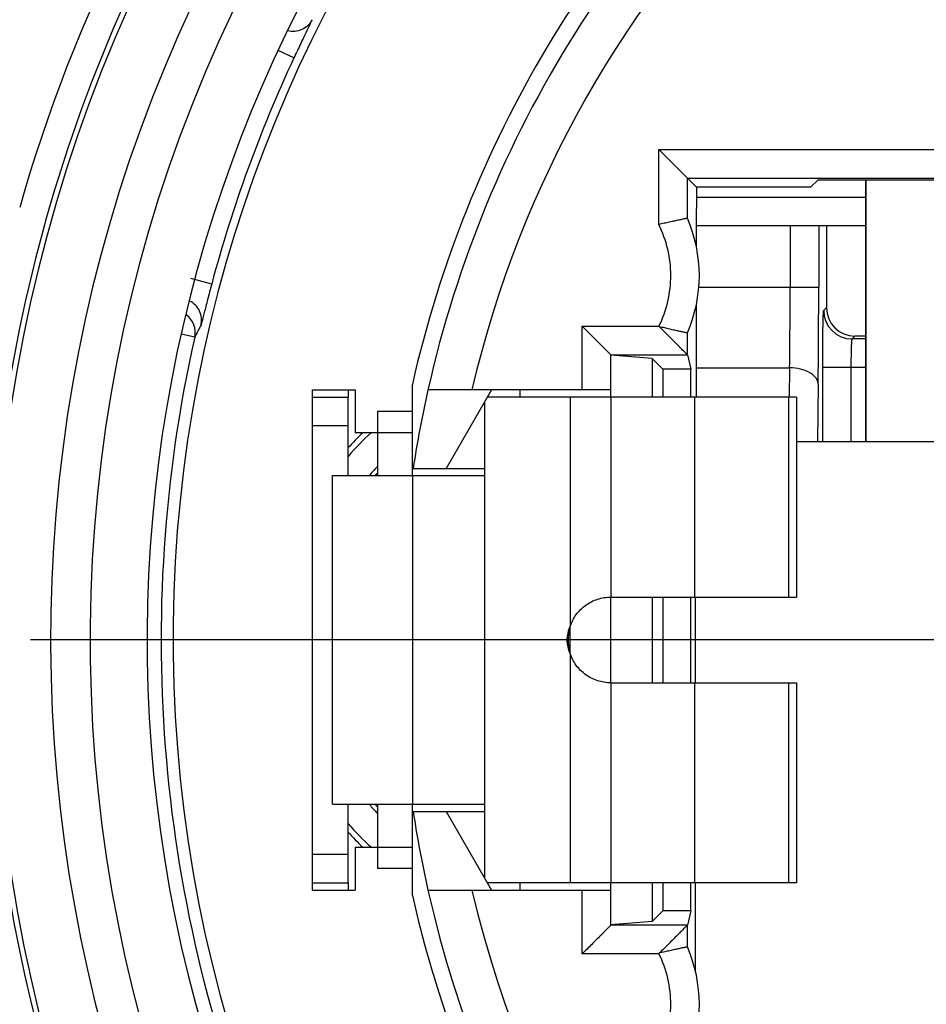
# Model space of a CAD drawing. Units: millimetres. Extents: x 0 to 420, y 0 to 297.
# Drawn here: x 52 to 71, y 204 to 224 of the extents above; entities that cross this region are included whole.
import ezdxf

# ---------------------------------------------------------------- set-up
doc = ezdxf.new("R2010")
doc.units = ezdxf.units.MM
doc.header["$LTSCALE"] = 23.1
doc.layers.get('0').update_dxf_attribs({"linetype": 'CONTINUOUS'})
for name, color, linetype in [('_03_2D_DRAWING_DIMENSION', 7, 'CONTINUOUS'), ('_26_DATUM_AXIS', 7, 'CONTINUOUS'), ('AUSFORMSCHRAEGEN', 7, 'CONTINUOUS'), ('BEZUGSACHSEN', 7, 'CONTINUOUS'), ('RUNDUNGEN', 7, 'CONTINUOUS')]:
    doc.layers.add(name, color=color, linetype=linetype)
doc.styles.get("Standard").update_dxf_attribs({"font": 'arialn.ttf'})
doc.dimstyles.new('DIMSTYLE_6', dxfattribs={"dimtxt": 3.5, "dimasz": 3.5, "dimexe": 1.5, "dimexo": 1, "dimgap": 0.875, "dimtad": 1, "dimlfac": 0.333333, "dimdsep": 46, "dimtxsty": 'STANDARD', "dimblk": '_FILLED', "dimblk1": '_FILLED', "dimblk2": '_FILLED', "dimcen": 0.09, "dimclrt": 7, "dimazin": 2, "dimtp": 0.2, "dimtm": 0.2, "dimtfac": 1, "dimtofl": 0, "dimtmove": 0, "dimatfit": 3, "dimldrblk": '_FILLED', "dimfxl": 1, "dimtolj": 1, "dimarcsym": 0})

# ---------------------------------------------------------------- blocks, each defined once
blk = doc.blocks.new('_FILLED')
at = {"color": 0, "linetype": 'BYBLOCK'}
blk.add_solid([(0, 0), (-1, 0.125), (-1, -0.125)], dxfattribs=at)
blk = doc.blocks.new('*D14')
at = {"layer": '_03_2D_DRAWING_DIMENSION', "color": 7}
for p, q in [((54.325, 259.988), (21.644, 259.988)), ((23.144, 259.988), (23.144, 216.863)), ((23.144, 173.738), (23.144, 216.863)), ((64.072, 173.738), (21.644, 173.738))]:
    blk.add_line(p, q, dxfattribs=at)
at = {"layer": '_03_2D_DRAWING_DIMENSION', "color": 7, "xscale": 3.5, "yscale": 3.5, "zscale": 3.5}
for p, rotation in [((23.144, 259.988), 90), ((23.144, 173.738), 270)]:
    blk.add_blockref('_FILLED', p, dxfattribs=dict(at, rotation=rotation))
at = {"layer": '_03_2D_DRAWING_DIMENSION', "color": 7, "insert": (18.769, 216.863), "char_height": 3.5, "width": 26.964, "attachment_point": 2, "rotation": 90, "line_spacing_factor": 0.9}
blk.add_mtext('28,75{\\ftxt.shx;\\W1.000000;\\H3.500000; }[1.132]', dxfattribs=at)
blk = doc.blocks.new('*D15')
at = {"layer": '_03_2D_DRAWING_DIMENSION', "color": 7}
for p, q in [((51.247, 211.238), (36.346, 211.238)), ((37.846, 211.238), (37.846, 192.488)), ((37.846, 173.738), (37.846, 192.488)), ((64.072, 173.738), (36.346, 173.738))]:
    blk.add_line(p, q, dxfattribs=at)
at = {"layer": '_03_2D_DRAWING_DIMENSION', "color": 7, "xscale": 3.5, "yscale": 3.5, "zscale": 3.5}
for p, rotation in [((37.846, 211.238), 90), ((37.846, 173.738), 270)]:
    blk.add_blockref('_FILLED', p, dxfattribs=dict(at, rotation=rotation))
at = {"layer": '_03_2D_DRAWING_DIMENSION', "color": 7, "insert": (33.471, 192.488), "char_height": 3.5, "width": 24.612, "attachment_point": 2, "rotation": 90, "line_spacing_factor": 0.9}
blk.add_mtext('12,5{\\ftxt.shx;\\W1.000000;\\H3.500000; }[0.492]', dxfattribs=at)
blk = doc.blocks.new('*D16')
at = {"layer": '_03_2D_DRAWING_DIMENSION', "color": 7}
for p, q in [((46.472, 241.938), (46.472, 275.189)), ((121.772, 182.538), (121.772, 275.189)), ((46.472, 273.689), (84.122, 273.689)), ((121.772, 273.689), (84.122, 273.689))]:
    blk.add_line(p, q, dxfattribs=at)
at = {"layer": '_03_2D_DRAWING_DIMENSION', "color": 7, "xscale": 3.5, "yscale": 3.5, "zscale": 3.5, "rotation": 180}
blk.add_blockref('_FILLED', (46.472, 273.689), dxfattribs=at)
at = {"layer": '_03_2D_DRAWING_DIMENSION', "color": 7, "xscale": 3.5, "yscale": 3.5, "zscale": 3.5}
blk.add_blockref('_FILLED', (121.772, 273.689), dxfattribs=at)
at = {"layer": '_03_2D_DRAWING_DIMENSION', "color": 7, "insert": (84.122, 278.064), "char_height": 3.5, "width": 24.612, "attachment_point": 2, "line_spacing_factor": 0.9}
blk.add_mtext('25,1{\\ftxt.shx;\\W1.000000;\\H3.500000; }[0.988]', dxfattribs=at)

msp = doc.modelspace()

# ---------------------------------------------------------------- linework, layer by layer
at = {"color": 9}
for p, q in [((57.7838, 223.4582), (57.4546, 223.6119)), ((65.4498, 219.9595), (65.4498, 221.5373)), ((65.4498, 221.5373), (102.4946, 221.5373)), ((56.0559, 218.7107), (55.6212, 218.827)), ((63.8422, 216.4882), (63.8422, 217.8278)), ((63.8422, 217.8278), (65.4538, 217.8278)), ((55.7, 217.5967), (55.4148, 217.6609)), ((64.4422, 217.2279), (66.0498, 217.2279)), ((63.5872, 216.3382), (63.5872, 211.5227)), ((64.4422, 216.3382), (64.4422, 212.1382)), ((66.2018, 216.3382), (66.2018, 212.1382)), ((68.1738, 216.3382), (68.1738, 212.1382)), ((60.2722, 216.0382), (59.5372, 216.0382)), ((60.2778, 214.6882), (60.2778, 207.7882)), ((63.5864, 210.9537), (63.5864, 211.5227)), ((63.5872, 210.9537), (63.5872, 206.1382)), ((64.4422, 210.3382), (64.4422, 206.1382)), ((66.2018, 210.3382), (66.2018, 206.1382)), ((68.1738, 210.3382), (68.1738, 206.1382)), ((60.2722, 206.4382), (59.5372, 206.4382)), ((63.8422, 204.6486), (63.8422, 205.9882)), ((66.0498, 205.2485), (64.4422, 205.2485)), ((65.4538, 204.6486), (63.8422, 204.6486))]:
    msp.add_line(p, q, dxfattribs=at)
at = {"color": 7}
for p, q in [((66.0498, 220.9373), (65.4498, 221.5373)), ((66.0498, 220.0926), (66.0498, 220.9373)), ((66.0498, 220.9373), (66.2436, 220.7436)), ((66.0498, 220.9373), (101.8946, 220.9373)), ((68.639, 220.7436), (68.796, 220.9006)), ((68.796, 220.9006), (99.1484, 220.9006)), ((69.7972, 215.4082), (69.7972, 220.9006)), ((68.639, 220.7436), (66.2436, 220.7436)), ((66.2436, 219.4785), (66.2436, 220.2955)), ((66.2436, 216.3382), (66.2436, 218.2979)), ((64.4422, 217.2277), (63.8422, 217.8278)), ((66.0498, 217.2278), (66.0498, 217.6838)), ((64.4422, 216.3382), (64.4422, 217.2277)), ((65.311, 217.1494), (64.4422, 217.2199)), ((65.311, 217.1494), (65.311, 216.3382)), ((65.5364, 216.924), (65.311, 217.1494)), ((66.0498, 217.2279), (66.1258, 216.924)), ((65.5364, 216.924), (65.5364, 216.3382)), ((66.1258, 216.924), (65.5364, 216.924)), ((66.1258, 216.3382), (66.1258, 216.924)), ((58.1722, 216.0972), (58.1722, 216.4882)), ((58.1722, 216.4882), (59.0722, 216.4882)), ((58.9222, 216.4882), (58.9222, 216.3382)), ((59.0722, 216.4882), (59.0722, 215.5882)), ((60.2722, 214.6882), (60.2722, 216.6048)), ((64.4422, 216.4882), (60.5989, 216.4882)), ((61.9364, 216.4882), (60.9838, 214.8382)), ((62.5364, 216.3382), (62.5364, 216.4882)), ((68.3422, 216.3382), (61.8498, 216.3382)), ((68.3422, 216.3382), (68.3422, 212.1382)), ((61.7872, 216.2298), (61.7872, 206.2466)), ((59.5372, 216.0382), (59.5372, 214.6882)), ((60.2722, 215.5882), (59.0722, 215.5882)), ((68.3422, 215.4082), (99.6022, 215.4082)), ((60.2885, 214.8382), (61.7872, 214.8382)), ((58.5922, 207.7882), (58.5922, 214.6882)), ((58.5924, 214.6882), (61.7872, 214.6882)), ((64.4422, 210.3382), (64.4422, 212.1382)), ((64.4422, 212.1382), (68.3422, 212.1382)), ((65.311, 212.1382), (65.311, 210.3382)), ((65.5364, 212.1382), (65.5364, 210.3382)), ((66.1258, 210.3382), (66.1258, 212.1382)), ((66.2239, 210.3382), (66.2239, 212.1382)), ((64.4422, 210.3382), (68.3422, 210.3382)), ((68.3422, 210.3382), (68.3422, 206.1382)), ((58.5924, 207.7882), (61.7872, 207.7882)), ((59.5372, 207.7882), (59.5372, 206.4382)), ((60.2722, 205.8716), (60.2722, 207.7882)), ((60.2885, 207.6382), (61.7872, 207.6382)), ((60.9838, 207.6382), (61.9364, 205.9882)), ((59.0722, 206.8882), (59.0722, 205.9882)), ((59.0722, 206.8882), (60.2722, 206.8882)), ((58.1722, 205.9882), (58.1722, 206.3792)), ((58.9222, 206.1382), (58.9222, 205.9882)), ((68.3422, 206.1382), (61.8498, 206.1382)), ((62.5364, 205.9882), (62.5364, 206.1382)), ((64.4422, 205.2487), (64.4422, 206.1382)), ((65.311, 206.1382), (65.311, 205.327)), ((65.5364, 206.1382), (65.5364, 205.5524)), ((66.1258, 205.5524), (66.1258, 206.1382)), ((66.2239, 204.2691), (66.2239, 206.1382)), ((58.1722, 205.9882), (59.0722, 205.9882)), ((60.5989, 205.9882), (64.4422, 205.9882)), ((65.5364, 205.5524), (65.311, 205.327)), ((66.1258, 205.5524), (65.5364, 205.5524)), ((66.1258, 205.5524), (66.0498, 205.2485)), ((65.311, 205.327), (64.4422, 205.2565)), ((66.0498, 204.7926), (66.0498, 205.2486))]:
    msp.add_line(p, q, dxfattribs=at)
for centre, radius, start, end in [((83.9722, 211.2382), 28.725, 106.96243, 73.03757), ((83.9722, 211.2382), 23.9543, 128.49528, 167.33989), ((83.9722, 211.2382), 24.3, 131.07914, 167.24126), ((83.9722, 211.2382), 28.8991, 154.98531, 165.01469), ((63.3022, 218.8882), 3, 336.32998, 23.67002), ((83.9722, 211.2382), 28.9785, 167.32488, 202.67512), ((83.9722, 211.2382), 23.9557, 167.34063, 171.35701), ((83.9722, 211.2382), 23.9557, 188.64299, 192.65937), ((83.9722, 211.2382), 23.9543, 192.66011, 347.33989), ((83.9722, 211.2382), 24.3, 192.75874, 347.24126), ((63.3022, 203.5882), 3, 336.32998, 23.67002)]:
    msp.add_arc(centre, radius, start, end, dxfattribs=at)
at = {"color": 9}
for centre, radius, start, end in [((83.9722, 211.2382), 23.0544, 101.84009, 166.83698), ((55.2618, 217.6954), 0.4491, 347.30555, 54.7889), ((83.1414, 203.4639), 30.8669, 152.22121, 152.75077), ((83.9722, 211.2382), 23.0544, 193.16302, 346.83698)]:
    msp.add_arc(centre, radius, start, end, dxfattribs=at)
at = {"color": 7}
msp.add_ellipse((66.2455, 220.2955), major_axis=(0, 0.45), ratio=0.0043634, start_param=0.0450536, end_param=1.5707963, dxfattribs=at)
at = {"color": 9}
for points, knots in [([(58.1656, 224.2618), (58.1428, 224.2168), (58.0812, 224.1339), (57.9536, 224.047), (57.804, 224.0079), (57.701, 224.0165), (57.652, 224.029)], [0, 0, 0, 0, 0.249507, 0.4996829, 0.749665, 1, 1, 1, 1]), ([(58.1656, 224.2618), (58.1651, 224.2595), (58.1619, 224.2528), (58.156, 224.2391), (58.1462, 224.2183), (58.1331, 224.1907), (58.1167, 224.1564), (58.0886, 224.0981), (58.0467, 224.0113), (57.9895, 223.8926), (57.9248, 223.7574), (57.8553, 223.6109), (57.8079, 223.5097), (57.7838, 223.4582)], [0, 0, 0, 0, 0.0078645, 0.0247617, 0.0505515, 0.0850629, 0.1279758, 0.1788964, 0.3030345, 0.4529798, 0.6233983, 0.8082363, 1, 1, 1, 1]), ([(65.4538, 217.8278), (65.5358, 217.9922), (65.6613, 218.3417), (65.7234, 218.8941), (65.6584, 219.4461), (65.5318, 219.7951), (65.4498, 219.9595)], [0, 0, 0, 0, 0.2499832, 0.4999877, 0.7499962, 1, 1, 1, 1]), ([(56.0559, 218.7107), (56.0412, 218.6557), (56.0125, 218.5478), (55.9716, 218.3908), (55.9342, 218.2457), (55.9017, 218.118), (55.878, 218.0246), (55.8621, 217.9619), (55.8526, 217.925), (55.8449, 217.8955), (55.8391, 217.8733), (55.8348, 217.859), (55.8328, 217.8518), (55.8318, 217.8497)], [0, 0, 0, 0, 0.1917624, 0.3766008, 0.5470236, 0.6969681, 0.8211046, 0.8720262, 0.9149403, 0.9494523, 0.9752408, 0.9921362, 1, 1, 1, 1]), ([(55.8318, 217.8497), (55.8431, 217.8979), (55.8494, 217.999), (55.8096, 218.1451), (55.7239, 218.2703), (55.6423, 218.3305), (55.5981, 218.3532)], [0, 0, 0, 0, 0.2494689, 0.4996544, 0.749587, 1, 1, 1, 1]), ([(65.4498, 202.5169), (65.5318, 202.6812), (65.6584, 203.0303), (65.7234, 203.5823), (65.6613, 204.1347), (65.5358, 204.4842), (65.4538, 204.6486)], [0, 0, 0, 0, 0.2500037, 0.5000122, 0.7500168, 1, 1, 1, 1])]:
    msp.add_open_spline(points, degree=3, knots=knots, dxfattribs=at)
at = {"color": 7}
for points, knots in [([(66.0498, 220.0926), (66.0497, 220.0929), (66.0482, 220.0925), (66.0462, 220.0924), (66.0422, 220.0914), (66.0371, 220.0904), (66.0304, 220.0888), (66.0186, 220.0862), (66.0006, 220.0822), (65.9749, 220.0767), (65.9442, 220.0702), (65.9088, 220.0626), (65.8533, 220.0508), (65.7752, 220.0337), (65.6733, 220.011), (65.5635, 219.9861), (65.4881, 219.9685), (65.4498, 219.9595)], [0, 0, 0, 0, 0.0014279, 0.0053027, 0.0116357, 0.0203971, 0.031552, 0.0450645, 0.0790184, 0.1219182, 0.1732188, 0.2323248, 0.2986404, 0.450289, 0.6222538, 0.8080752, 1, 1, 1, 1]), ([(66.0498, 217.2279), (66.0496, 217.2286), (66.0475, 217.2303), (66.0442, 217.2342), (66.0381, 217.2398), (66.0304, 217.2475), (66.0208, 217.2569), (66.0048, 217.2727), (65.9814, 217.2961), (65.9498, 217.3278), (65.914, 217.3636), (65.8748, 217.4028), (65.8176, 217.46), (65.7418, 217.5358), (65.6472, 217.6305), (65.5493, 217.7284), (65.4831, 217.7945), (65.4498, 217.8278)], [0, 0, 0, 0, 0.0025854, 0.0088561, 0.018589, 0.0315488, 0.0474987, 0.0662028, 0.1110059, 0.1642929, 0.2244356, 0.2901233, 0.3602828, 0.5103444, 0.6692892, 0.833473, 1, 1, 1, 1]), ([(66.0498, 217.6838), (66.0497, 217.6835), (66.0483, 217.6839), (66.0463, 217.684), (66.0424, 217.6849), (66.0373, 217.6859), (66.0308, 217.6874), (66.0193, 217.69), (66.0016, 217.694), (65.9765, 217.6994), (65.9464, 217.7058), (65.9117, 217.7132), (65.8573, 217.7248), (65.7806, 217.7412), (65.6805, 217.7636), (65.5726, 217.7891), (65.4984, 217.8069), (65.4606, 217.8158)], [0, 0, 0, 0, 0.0014248, 0.0052842, 0.0115906, 0.0203147, 0.0314221, 0.0448773, 0.0786881, 0.1214183, 0.172542, 0.2314765, 0.2976388, 0.4490998, 0.6210704, 0.8072026, 1, 1, 1, 1]), ([(63.5872, 211.5227), (63.6025, 211.5674), (63.639, 211.654), (63.7379, 211.8133), (63.9065, 211.9802), (64.1182, 212.0872), (64.3009, 212.1306), (64.3949, 212.1378), (64.4422, 212.1382)], [0, 0, 0, 0, 0.1263006, 0.2500766, 0.4996211, 0.7493746, 0.8733839, 1, 1, 1, 1]), ([(64.4422, 210.3382), (64.3949, 210.3385), (64.3009, 210.3457), (64.1182, 210.3892), (63.9065, 210.4962), (63.7379, 210.6631), (63.639, 210.8224), (63.6025, 210.909), (63.5872, 210.9537)], [0, 0, 0, 0, 0.1266157, 0.2506249, 0.5003784, 0.7499233, 0.8736993, 1, 1, 1, 1]), ([(64.4422, 205.2485), (64.4422, 205.2478), (64.4399, 205.2461), (64.4368, 205.2422), (64.4306, 205.2365), (64.4229, 205.2289), (64.4132, 205.2195), (64.3972, 205.2037), (64.3738, 205.1803), (64.3422, 205.1486), (64.3065, 205.1127), (64.2672, 205.0736), (64.21, 205.0164), (64.1342, 204.9406), (64.0396, 204.8459), (63.9417, 204.748), (63.8755, 204.6819), (63.8422, 204.6486)], [0, 0, 0, 0, 0.0025079, 0.0087551, 0.0185096, 0.0315158, 0.0475164, 0.0662556, 0.1110708, 0.1643309, 0.2244525, 0.2901389, 0.3603028, 0.5103603, 0.6692979, 0.8334775, 1, 1, 1, 1]), ([(66.0498, 205.2486), (66.0497, 205.248), (66.0478, 205.2464), (66.0448, 205.2429), (66.0393, 205.2378), (66.0322, 205.2307), (66.0232, 205.2219), (66.0081, 205.2069), (65.9855, 205.1844), (65.9548, 205.1536), (65.9198, 205.1185), (65.8813, 205.08), (65.8251, 205.0238), (65.7502, 204.9491), (65.6569, 204.8553), (65.5598, 204.7585), (65.4936, 204.6936), (65.4606, 204.6606)], [0, 0, 0, 0, 0.0023896, 0.0081276, 0.0171089, 0.0292148, 0.0443248, 0.0623179, 0.1062312, 0.1591419, 0.2191588, 0.2848141, 0.355088, 0.5058757, 0.6660258, 0.8317004, 1, 1, 1, 1]), ([(66.0498, 204.7926), (66.0497, 204.7929), (66.0483, 204.7925), (66.0463, 204.7924), (66.0424, 204.7915), (66.0373, 204.7904), (66.0308, 204.789), (66.0193, 204.7864), (66.0016, 204.7824), (65.9765, 204.777), (65.9464, 204.7706), (65.9117, 204.7632), (65.8573, 204.7516), (65.7806, 204.7352), (65.6805, 204.7128), (65.5726, 204.6873), (65.4984, 204.6695), (65.4606, 204.6606)], [0, 0, 0, 0, 0.0014245, 0.0052833, 0.0115889, 0.0203121, 0.0314186, 0.0448731, 0.0786835, 0.1214142, 0.1725383, 0.2314736, 0.2976377, 0.4491051, 0.6210786, 0.8072061, 1, 1, 1, 1])]:
    msp.add_open_spline(points, degree=3, knots=knots, dxfattribs=at)
for points in [[(63.5859, 210.9532), (63.5483, 211.0425), (63.5066, 211.2382), (63.5483, 211.4338), (63.5859, 211.5232)], [(63.5872, 210.9537), (63.5644, 211.0465), (63.5404, 211.2382), (63.5644, 211.4299), (63.5872, 211.5227)]]:
    msp.add_open_spline(points, degree=3, dxfattribs=at)
at = {"layer": '_26_DATUM_AXIS', "color": 7}
msp.add_line((83.9722, 211.2382), (52.2472, 211.2382), dxfattribs=at)
at = {"layer": 'AUSFORMSCHRAEGEN', "color": 7}
for start, end in [(133.52039, 137.78686), (222.21314, 226.47961)]:
    msp.add_arc((63.3622, 211.2382), 6, start, end, dxfattribs=at)
at = {"layer": 'BEZUGSACHSEN', "color": 7}
msp.add_line((69.7972, 220.9006), (69.7972, 215.4082), dxfattribs=at)
at = {"layer": 'RUNDUNGEN', "color": 9}
for p, q in [((66.2439, 220.5382), (69.7972, 220.5382)), ((68.2098, 219.9382), (68.2098, 218.6484)), ((68.8097, 219.9382), (68.8097, 218.6484)), ((66.2883, 218.6484), (68.8097, 218.6484)), ((68.9722, 218.2158), (68.9144, 218.158)), ((69.5721, 217.6159), (69.5144, 217.5581)), ((69.7972, 217.5581), (69.5144, 217.5581)), ((66.2436, 216.9511), (68.1988, 216.9511)), ((68.1988, 216.9511), (68.1914, 216.338)), ((68.8939, 215.4082), (68.8939, 216.9582)), ((69.7972, 216.9582), (68.8939, 216.9582)), ((69.4938, 215.4082), (69.4938, 216.9582)), ((68.7987, 216.6117), (68.7843, 215.4082)), ((58.1722, 215.7382), (58.9222, 215.7382)), ((58.1722, 206.7382), (58.9222, 206.7382))]:
    msp.add_line(p, q, dxfattribs=at)
at = {"layer": 'RUNDUNGEN', "color": 7}
for p, q in [((66.2436, 219.9382), (69.7972, 219.9382)), ((68.9722, 219.9382), (68.9722, 218.2158)), ((69.7972, 217.6159), (69.5721, 217.6159)), ((58.1722, 216.3382), (58.9222, 216.3382)), ((58.9222, 214.6882), (58.9222, 216.3382)), ((58.1722, 206.3792), (58.1722, 216.0972)), ((58.9222, 206.1382), (58.9222, 207.7882)), ((58.1722, 206.1382), (58.9222, 206.1382))]:
    msp.add_line(p, q, dxfattribs=at)
msp.add_arc((83.9722, 211.2382), 29.2711, 120.24084, 59.75916, dxfattribs=at)
at = {"layer": 'RUNDUNGEN', "color": 9}
for centre, radius, start, end in [((83.9722, 211.2382), 33.2146, 142.61044, 164.13864), ((83.9722, 211.2382), 30.4711, 139.1863, 310.81493), ((83.9722, 211.2382), 32.6147, 142.61043, 176.35392), ((83.9722, 211.2382), 32.5016, 142.66476, 307.33524), ((83.9722, 211.2382), 31.3018, 142.95303, 307.04697), ((-58.687, 218.624), 126.8968, 359.244675, 0.011057), ((-113.9188, 218.6191), 182.7286, 359.370559, 0.009215), ((69.5146, 218.1583), 0.6002, 180.02384, 269.97616), ((63.3622, 211.2382), 5.8794, 132.22814, 139.0479), ((63.3622, 211.2382), 5.2795, 136.49928, 139.11504), ((60.7015, 213.3243), 1.8313, 129.53984, 131.7225), ((83.9722, 211.2382), 32.6147, 183.60984, 307.38957), ((63.3622, 211.2382), 5.2795, 220.88478, 223.50072), ((60.7018, 209.1524), 1.8317, 228.27932, 230.46398), ((63.3622, 211.2382), 5.8794, 220.9521, 227.77186), ((83.9722, 211.2382), 33.2146, 191.48117, 307.38769)]:
    msp.add_arc(centre, radius, start, end, dxfattribs=at)
at = {"layer": 'RUNDUNGEN', "color": 7}
msp.add_ellipse((69.5723, 218.216), major_axis=(0.4244, 0.4244), ratio=0.9996955, start_param=2.3563468, end_param=3.9268385, dxfattribs=at)
at = {"layer": 'RUNDUNGEN', "color": 9}
for points, knots in [([(68.8939, 216.9582), (68.8938, 217.0354), (68.8941, 217.1868), (68.8953, 217.4069), (68.8968, 217.5811), (68.8984, 217.71), (68.8998, 217.7967), (68.9013, 217.8754), (68.9028, 217.9455), (68.9045, 218.0064), (68.9063, 218.0573), (68.9079, 218.0934), (68.9093, 218.1169), (68.9103, 218.1305), (68.9113, 218.1413), (68.9122, 218.1495), (68.9132, 218.1546), (68.9138, 218.1574), (68.9144, 218.158)], [0, 0, 0, 0, 0.1928271, 0.3785451, 0.5499174, 0.628252, 0.7006831, 0.7664966, 0.8251028, 0.8759435, 0.9185352, 0.9525068, 0.9661481, 0.9775119, 0.9865824, 0.9933482, 0.9978062, 1, 1, 1, 1]), ([(69.4938, 216.9582), (69.4938, 216.9968), (69.494, 217.0726), (69.4952, 217.1826), (69.497, 217.2842), (69.4991, 217.3618), (69.5012, 217.4169), (69.5028, 217.4519), (69.5045, 217.4823), (69.5062, 217.5078), (69.5081, 217.5281), (69.5099, 217.543), (69.5116, 217.5522), (69.5131, 217.5565), (69.5139, 217.5579), (69.5144, 217.5581)], [0, 0, 0, 0, 0.1925838, 0.3780724, 0.5492262, 0.6997978, 0.7655382, 0.8240909, 0.8749012, 0.9174915, 0.9515053, 0.9766207, 0.9926876, 0.9973699, 1, 1, 1, 1]), ([(68.7987, 216.6117), (68.7981, 216.6339), (68.7884, 216.6803), (68.7515, 216.7448), (68.6939, 216.8031), (68.5886, 216.8738), (68.4209, 216.9339), (68.2752, 216.9505), (68.1988, 216.9511)], [0, 0, 0, 0, 0.0894067, 0.1862992, 0.2945452, 0.4157046, 0.6931118, 1, 1, 1, 1])]:
    msp.add_open_spline(points, degree=3, knots=knots, dxfattribs=at)

# ---------------------------------------------------------------- dimensions: what is measured, and where the dimension line sits
at = {"layer": '_03_2D_DRAWING_DIMENSION', "color": 7}
for base, p1, p2, angle, picture, middle in [((46.4722, 273.6893), (121.7722, 181.5382), (46.4722, 240.9382), 180, '*D16', (84.1222, 273.6893)), ((23.1436, 259.9882), (65.0722, 173.7382), (55.3252, 259.9882), 90, '*D14', (23.1436, 216.8632)), ((37.8459, 211.2382), (65.0722, 173.7382), (52.2472, 211.2382), 90, '*D15', (37.8459, 192.4882))]:
    dim = msp.add_linear_dim(base=base, p1=p1, p2=p2, angle=angle, dimstyle='DIMSTYLE_6', dxfattribs=at)
    dim.commit()
    dim.dimension.update_dxf_attribs({"geometry": picture, "text_midpoint": middle, "dimtype": 160})

doc.saveas('drawing.dxf')
